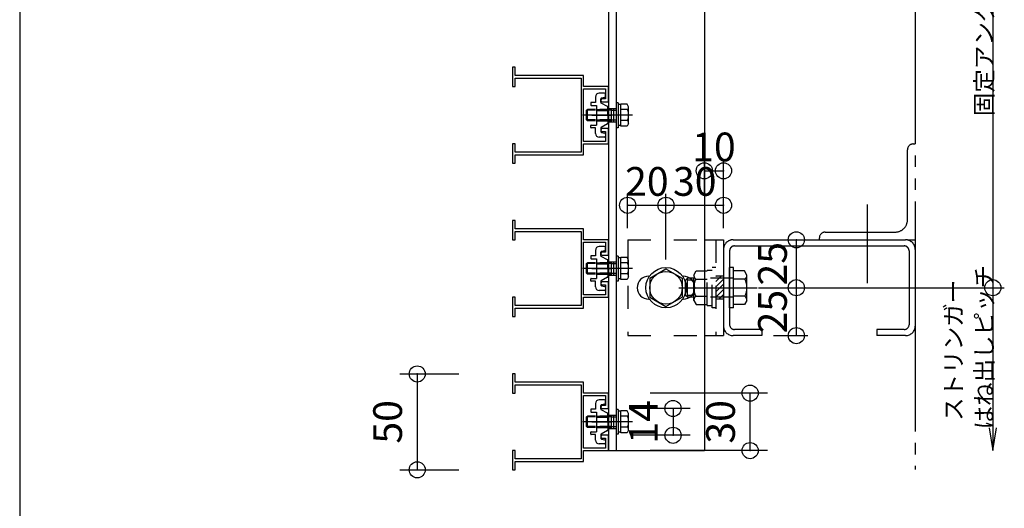
# Model space of a CAD drawing. Extents: x 60 to 2501, y 96 to 1686.
# Drawn here: x 60 to 574, y 701 to 956 of the extents above; entities that cross this region are included whole.
import ezdxf

# ---------------------------------------------------------------- set-up
doc = ezdxf.new("R2010")
doc.units = 0
doc.header["$LTSCALE"] = 6
for name, pattern in [('CENTER', [23, 20, -1, 1, -1]), ('DASHED', [4, 2, -2]), ('DASHED2', [8, 5, -3]), ('DOT', [2, 1, -1]), ('PHANTOM', [25, 20, -1, 1, -1, 1, -1])]:
    doc.linetypes.add(name, pattern=pattern)
for name, color, linetype in [('ストリンガー', 7, 'CONTINUOUS'), ('パネル', 7, 'CONTINUOUS'), ('ボルトセット', 7, 'CONTINUOUS'), ('ボルトナット', 7, 'CONTINUOUS'), ('レイヤ1', 7, 'CONTINUOUS'), ('取付金具', 7, 'CONTINUOUS'), ('固定アングル', 7, 'CONTINUOUS'), ('寸法', 7, 'CONTINUOUS'), ('鉄骨下地', 7, 'CONTINUOUS')]:
    doc.layers.add(name, color=color, linetype=linetype)
doc.styles.get("Standard").update_dxf_attribs({"font": 'txt', "bigfont": 'bigfont'})
doc.dimstyles.new('M7DIMSTL', dxfattribs={"dimscale": 6, "dimtxt": 2.5, "dimasz": 2.5, "dimexe": 1.25, "dimexo": 0.625, "dimtad": 1, "dimdsep": 46, "dimtxsty": 'Standard', "dimcen": 2.5, "dimadec": 0, "dimazin": 0, "dimtfac": 1, "dimtmove": 0, "dimatfit": 3, "dimfxl": 0, "dimarcsym": 0})

# ---------------------------------------------------------------- blocks, each defined once
blk = doc.blocks.new('BK21')
at = {"layer": 'パネル', "color": 0, "linetype": 'Continuous'}
for points in [[(363.91, 912.76), (367.16, 912.76), (367.16, 920.76), (354.16, 920.76), (354.16, 926.46), (318.46, 926.46), (318.46, 930.76), (317.16, 930.76), (317.16, 920.76), (318.46, 920.76), (318.46, 925.06), (352.86, 925.06), (352.86, 905.76), (352.86, 886.46), (318.46, 886.46), (318.46, 890.76), (317.16, 890.76)], [(363.91, 897.26), (365.66, 897.26), (365.66, 892.06), (354.16, 892.06), (354.16, 905.24), (353.86, 905.76), (354.16, 906.28), (354.16, 919.46), (365.66, 919.46), (365.66, 914.26), (363.91, 914.26)], [(317.16, 890.76), (317.16, 880.76), (318.46, 880.76), (318.46, 885.06), (354.16, 885.06), (354.16, 890.76), (367.16, 890.76), (367.16, 898.76), (363.91, 898.76)]]:
    blk.add_lwpolyline(points, dxfattribs=at)
for centre in [(363.91, 913.51), (363.91, 898.01)]:
    blk.add_arc(centre, 0.75, 90, 270, dxfattribs=at)
blk = doc.blocks.new('BK22')
at = {"layer": 'パネル', "color": 0, "linetype": 'Continuous'}
for points in [[(363.91, 832.76), (367.16, 832.76), (367.16, 840.76), (354.16, 840.76), (354.16, 846.46), (318.46, 846.46), (318.46, 850.76), (317.16, 850.76), (317.16, 840.76), (318.46, 840.76), (318.46, 845.06), (352.86, 845.06), (352.86, 825.76), (352.86, 806.46), (318.46, 806.46), (318.46, 810.76), (317.16, 810.76)], [(363.91, 817.26), (365.66, 817.26), (365.66, 812.06), (354.16, 812.06), (354.16, 825.24), (353.86, 825.76), (354.16, 826.28), (354.16, 839.46), (365.66, 839.46), (365.66, 834.26), (363.91, 834.26)], [(317.16, 810.76), (317.16, 800.76), (318.46, 800.76), (318.46, 805.06), (354.16, 805.06), (354.16, 810.76), (367.16, 810.76), (367.16, 818.76), (363.91, 818.76)]]:
    blk.add_lwpolyline(points, dxfattribs=at)
for centre in [(363.91, 833.51), (363.91, 818.01)]:
    blk.add_arc(centre, 0.75, 90, 270, dxfattribs=at)
blk = doc.blocks.new('BK23')
at = {"layer": '固定アングル', "color": 0, "linetype": 'DASHED'}
for p, q in [((377.16, 840.76), (377.16, 790.76)), ((377.16, 840.76), (417.16, 840.76)), ((423.16, 840.76), (423.16, 790.76)), ((427.16, 821.76), (423.16, 821.76)), ((427.16, 809.76), (423.16, 809.76)), ((377.16, 790.76), (417.16, 790.76))]:
    blk.add_line(p, q, dxfattribs=at)
at = {"layer": '固定アングル', "color": 0, "linetype": 'Continuous'}
for p, q in [((417.16, 840.76), (427.16, 840.76)), ((427.16, 840.76), (427.16, 790.76)), ((388.16, 821.76), (388.6, 821.76)), ((405.73, 821.76), (406.16, 821.76)), ((388.16, 809.76), (388.56, 809.76)), ((405.77, 809.76), (406.16, 809.76)), ((417.16, 790.76), (427.16, 790.76))]:
    blk.add_line(p, q, dxfattribs=at)
at = {"layer": '固定アングル', "color": 0, "linetype": 'DASHED2'}
for p, q in [((425.98, 821.76), (423.16, 818.94)), ((423.28, 821.76), (423.16, 821.64)), ((427.16, 820.25), (423.16, 816.25)), ((427.16, 817.55), (423.16, 813.55)), ((427.16, 814.86), (423.16, 810.86)), ((427.16, 812.16), (424.75, 809.76))]:
    blk.add_line(p, q, dxfattribs=at)
at = {"layer": '固定アングル', "color": 0, "linetype": 'Continuous'}
for centre, start, end in [((388.16, 815.76), 90, 270), ((406.16, 815.76), -90, 90)]:
    blk.add_arc(centre, 6, start, end, dxfattribs=at)
blk = doc.blocks.new('BK24')
at = {"layer": 'ボルトナット', "color": 0, "linetype": 'DASHED'}
for p, q in [((411.66, 822.36), (412.93, 824.56)), ((411.66, 809.16), (411.66, 822.36)), ((412.93, 824.56), (418.66, 824.56)), ((418.66, 806.56), (418.66, 824.96)), ((418.66, 824.96), (421.16, 824.96)), ((421.16, 805.26), (421.16, 826.26)), ((423.16, 826.26), (421.16, 826.26)), ((407.36, 819.76), (408.36, 820.76)), ((407.36, 811.76), (407.36, 819.76)), ((408.36, 810.76), (408.36, 820.76)), ((411.66, 820.76), (408.36, 820.76)), ((411.66, 819.76), (408.36, 819.76)), ((412.66, 820.16), (418.66, 820.16)), ((432.36, 820.76), (418.66, 820.76)), ((411.66, 811.76), (408.36, 811.76)), ((411.66, 810.76), (408.36, 810.76)), ((411.66, 809.16), (412.93, 806.96)), ((412.66, 811.36), (418.66, 811.36)), ((412.93, 806.96), (418.66, 806.96)), ((432.36, 810.76), (418.66, 810.76)), ((418.66, 806.56), (421.16, 806.56)), ((423.16, 805.26), (421.16, 805.26))]:
    blk.add_line(p, q, dxfattribs=at)
at = {"layer": 'ボルトナット', "color": 0, "linetype": 'Continuous'}
for p, q in [((430.36, 805.26), (430.36, 826.26)), ((432.36, 826.26), (430.36, 826.26)), ((432.36, 805.26), (432.36, 826.26)), ((438.09, 824.56), (432.36, 824.56)), ((439.36, 822.36), (438.09, 824.56)), ((439.36, 809.16), (439.36, 822.36)), ((438.36, 820.16), (432.36, 820.16)), ((408.36, 810.76), (407.36, 811.76)), ((438.36, 811.36), (432.36, 811.36)), ((438.09, 806.96), (432.36, 806.96)), ((439.36, 809.16), (438.09, 806.96)), ((432.36, 805.26), (430.36, 805.26))]:
    blk.add_line(p, q, dxfattribs=at)
at = {"layer": 'ボルトナット', "color": 0, "linetype": 'CENTER'}
blk.add_line((403.83, 815.76), (444.77, 815.76), dxfattribs=at)
at = {"layer": 'ボルトナット', "color": 0, "linetype": 'DASHED'}
for centre, radius, start, end in [((414.58, 822.36), 2.92, 180, 228.8878), ((421.84, 815.76), 10.18, 154.3915, 205.6085), ((414.58, 809.16), 2.92, 131.1121, 180)]:
    blk.add_arc(centre, radius, start, end, dxfattribs=at)
at = {"layer": 'ボルトナット', "color": 0, "linetype": 'Continuous'}
for centre, radius, start, end in [((436.44, 822.36), 2.92, -48.8879, 0), ((429.18, 815.76), 10.18, -25.6086, 25.6085), ((436.44, 809.16), 2.92, 0, 48.8879)]:
    blk.add_arc(centre, radius, start, end, dxfattribs=at)
blk = doc.blocks.new('BK25')
at = {"layer": 'パネル', "color": 0, "linetype": 'Continuous'}
for points in [[(363.91, 752.76), (367.16, 752.76), (367.16, 760.76), (354.16, 760.76), (354.16, 766.46), (318.46, 766.46), (318.46, 770.76), (317.16, 770.76), (317.16, 760.76), (318.46, 760.76), (318.46, 765.06), (352.86, 765.06), (352.86, 745.76), (352.86, 726.46), (318.46, 726.46), (318.46, 730.76), (317.16, 730.76)], [(363.91, 737.26), (365.66, 737.26), (365.66, 732.06), (354.16, 732.06), (354.16, 745.24), (353.86, 745.76), (354.16, 746.28), (354.16, 759.46), (365.66, 759.46), (365.66, 754.26), (363.91, 754.26)], [(317.16, 730.76), (317.16, 720.76), (318.46, 720.76), (318.46, 725.06), (354.16, 725.06), (354.16, 730.76), (367.16, 730.76), (367.16, 738.76), (363.91, 738.76)]]:
    blk.add_lwpolyline(points, dxfattribs=at)
for centre in [(363.91, 753.51), (363.91, 738.01)]:
    blk.add_arc(centre, 0.75, 90, 270, dxfattribs=at)
blk = doc.blocks.new('BK30')
at = {"layer": '取付金具', "color": 0, "linetype": 'Continuous'}
for p, q in [((360.36, 755.26), (360.36, 752.41)), ((365.16, 757.26), (362.36, 757.26)), ((363.56, 754.84), (365.26, 755.18)), ((365.66, 755.67), (365.66, 756.76)), ((357.86, 752.11), (357.86, 751.21)), ((360.36, 752.41), (358.16, 752.41)), ((358.16, 750.91), (360.86, 750.91)), ((360.86, 750.91), (360.86, 740.61)), ((363.16, 754.35), (363.16, 754.35)), ((363.16, 752.56), (363.16, 754.35)), ((366.7, 750.35), (363.42, 752.12)), ((366.86, 746.28), (366.86, 750.08)), ((366.56, 745.76), (366.86, 746.28)), ((366.56, 745.76), (366.86, 745.24)), ((366.86, 745.24), (366.86, 741.44)), ((357.86, 739.41), (357.86, 740.31)), ((358.16, 740.61), (360.86, 740.61)), ((366.7, 741.18), (363.42, 739.4)), ((360.36, 739.11), (358.16, 739.11)), ((360.36, 736.26), (360.36, 739.11)), ((363.16, 738.96), (363.16, 737.17)), ((363.56, 736.68), (365.26, 736.34)), ((365.66, 735.85), (365.66, 734.76)), ((365.16, 734.26), (362.36, 734.26))]:
    blk.add_line(p, q, dxfattribs=at)
at = {"layer": '取付金具', "color": 0, "linetype": 'CENTER'}
blk.add_line((358.47, 745.76), (368.92, 745.76), dxfattribs=at)
at = {"layer": '取付金具', "color": 0, "linetype": 'DOT'}
for p, q in [((360.86, 748.76), (366.86, 748.76)), ((360.86, 748.22), (366.86, 748.22)), ((360.86, 743.3), (366.86, 743.3)), ((360.86, 742.76), (366.86, 742.76))]:
    blk.add_line(p, q, dxfattribs=at)
at = {"layer": '取付金具', "color": 0, "linetype": 'Continuous'}
for centre, radius, start, end in [((362.36, 755.26), 2, 90, 180), ((365.16, 756.76), 0.5, 0, 90), ((365.16, 755.67), 0.5, -78.6901, 0), ((358.16, 752.11), 0.3, 90, 180), ((358.16, 751.21), 0.3, 180, 270), ((363.66, 754.35), 0.5, 101.3099, 180), ((363.66, 752.56), 0.5, 180, 241.607), ((366.56, 750.08), 0.3, 0, 61.607), ((358.16, 740.31), 0.3, 90, 180), ((366.56, 741.44), 0.3, -61.607, 0), ((358.16, 739.41), 0.3, 180, 270), ((362.36, 736.26), 2, 180, 270), ((363.66, 738.96), 0.5, 118.393, 180), ((363.66, 737.17), 0.5, 180, 258.6901), ((365.16, 734.76), 0.5, -90, 0), ((365.16, 735.85), 0.5, 0, 78.6901)]:
    blk.add_arc(centre, radius, start, end, dxfattribs=at)
blk = doc.blocks.new('BK31')
at = {"layer": 'ボルトセット', "color": 0, "linetype": 'Continuous'}
for p, q in [((371.16, 752.26), (371.16, 739.26)), ((372.16, 752.26), (371.16, 752.26)), ((372.16, 752.26), (372.16, 739.26)), ((373.66, 751.31), (372.16, 751.31)), ((373.66, 740.04), (373.66, 751.58)), ((376.86, 751.58), (373.66, 751.58)), ((377.66, 750.21), (376.86, 751.58)), ((377.66, 741.41), (377.66, 750.21)), ((355.66, 748.31), (356.16, 748.81)), ((355.66, 743.31), (355.66, 748.31)), ((360.36, 748.31), (355.66, 748.31)), ((356.16, 742.81), (356.16, 748.81)), ((360.36, 748.81), (356.16, 748.81)), ((377.16, 748.69), (373.66, 748.69)), ((356.16, 742.81), (355.66, 743.31)), ((360.36, 743.31), (355.66, 743.31)), ((360.36, 742.81), (356.16, 742.81)), ((373.66, 740.31), (372.16, 740.31)), ((377.16, 742.92), (373.66, 742.92)), ((376.86, 740.04), (373.66, 740.04)), ((377.66, 741.41), (376.86, 740.04)), ((372.16, 739.26), (371.16, 739.26))]:
    blk.add_line(p, q, dxfattribs=at)
at = {"layer": 'ボルトセット', "color": 0, "linetype": 'CENTER'}
blk.add_line((379.66, 745.81), (353.66, 745.81), dxfattribs=at)
at = {"layer": 'ボルトセット', "color": 0, "linetype": 'DOT'}
for p, q in [((368.66, 748.81), (360.36, 748.81)), ((368.66, 748.31), (360.36, 748.31)), ((368.66, 742.81), (368.66, 748.81)), ((368.66, 748.31), (371.16, 748.31)), ((368.66, 743.31), (360.36, 743.31)), ((368.66, 742.81), (360.36, 742.81)), ((368.66, 743.31), (371.16, 743.31))]:
    blk.add_line(p, q, dxfattribs=at)
at = {"layer": 'ボルトセット', "color": 0, "linetype": 'Continuous'}
for centre, radius, start, end in [((375.13, 750.2), 2.53, -36.6295, 0.0907), ((369.08, 745.81), 8.58, -19.6623, 19.6622), ((375.13, 741.42), 2.52, -0.0893, 36.6917)]:
    blk.add_arc(centre, radius, start, end, dxfattribs=at)
blk = doc.blocks.new('BK32')
at = {"layer": '取付金具', "color": 0, "linetype": 'Continuous'}
for p, q in [((365.16, 837.26), (362.36, 837.26)), ((357.86, 832.11), (357.86, 831.21)), ((360.36, 832.41), (358.16, 832.41)), ((360.36, 835.26), (360.36, 832.41)), ((363.16, 834.35), (363.16, 834.35)), ((363.16, 832.56), (363.16, 834.35)), ((366.7, 830.35), (363.42, 832.12)), ((363.56, 834.84), (365.26, 835.18)), ((365.66, 835.67), (365.66, 836.76)), ((358.16, 830.91), (360.86, 830.91)), ((360.86, 830.91), (360.86, 820.61)), ((366.86, 826.28), (366.86, 830.08)), ((366.56, 825.76), (366.86, 826.28)), ((366.56, 825.76), (366.86, 825.24)), ((366.86, 825.24), (366.86, 821.44)), ((357.86, 819.41), (357.86, 820.31)), ((358.16, 820.61), (360.86, 820.61)), ((360.36, 819.11), (358.16, 819.11)), ((360.36, 816.26), (360.36, 819.11)), ((363.16, 818.96), (363.16, 817.17)), ((366.7, 821.18), (363.42, 819.4)), ((365.16, 814.26), (362.36, 814.26)), ((363.56, 816.68), (365.26, 816.34)), ((365.66, 815.85), (365.66, 814.76))]:
    blk.add_line(p, q, dxfattribs=at)
at = {"layer": '取付金具', "color": 0, "linetype": 'DOT'}
for p, q in [((360.86, 828.76), (366.86, 828.76)), ((360.86, 828.22), (366.86, 828.22)), ((360.86, 823.3), (366.86, 823.3)), ((360.86, 822.76), (366.86, 822.76))]:
    blk.add_line(p, q, dxfattribs=at)
at = {"layer": '取付金具', "color": 0, "linetype": 'CENTER'}
blk.add_line((358.47, 825.76), (368.92, 825.76), dxfattribs=at)
at = {"layer": '取付金具', "color": 0, "linetype": 'Continuous'}
for centre, radius, start, end in [((362.36, 835.26), 2, 90, 180), ((365.16, 836.76), 0.5, 0, 90), ((358.16, 832.11), 0.3, 90, 180), ((363.66, 834.35), 0.5, 101.3099, 180), ((363.66, 832.56), 0.5, 180, 241.607), ((365.16, 835.67), 0.5, -78.6901, 0), ((358.16, 831.21), 0.3, 180, 270), ((366.56, 830.08), 0.3, 0, 61.607), ((358.16, 820.31), 0.3, 90, 180), ((358.16, 819.41), 0.3, 180, 270), ((363.66, 818.96), 0.5, 118.393, 180), ((363.66, 817.17), 0.5, 180, 258.6901), ((366.56, 821.44), 0.3, -61.607, 0), ((362.36, 816.26), 2, 180, 270), ((365.16, 814.76), 0.5, -90, 0), ((365.16, 815.85), 0.5, 0, 78.6901)]:
    blk.add_arc(centre, radius, start, end, dxfattribs=at)
blk = doc.blocks.new('BK33')
at = {"layer": 'ボルトセット', "color": 0, "linetype": 'Continuous'}
for p, q in [((371.16, 832.26), (371.16, 819.26)), ((372.16, 832.26), (371.16, 832.26)), ((372.16, 832.26), (372.16, 819.26)), ((355.66, 828.31), (356.16, 828.81)), ((355.66, 823.31), (355.66, 828.31)), ((360.36, 828.31), (355.66, 828.31)), ((356.16, 822.81), (356.16, 828.81)), ((360.36, 828.81), (356.16, 828.81)), ((373.66, 831.31), (372.16, 831.31)), ((373.66, 820.04), (373.66, 831.58)), ((376.86, 831.58), (373.66, 831.58)), ((377.16, 828.69), (373.66, 828.69)), ((377.66, 830.21), (376.86, 831.58)), ((377.66, 821.41), (377.66, 830.21)), ((356.16, 822.81), (355.66, 823.31)), ((360.36, 823.31), (355.66, 823.31)), ((360.36, 822.81), (356.16, 822.81)), ((377.16, 822.92), (373.66, 822.92)), ((372.16, 819.26), (371.16, 819.26)), ((373.66, 820.31), (372.16, 820.31)), ((376.86, 820.04), (373.66, 820.04)), ((377.66, 821.41), (376.86, 820.04))]:
    blk.add_line(p, q, dxfattribs=at)
at = {"layer": 'ボルトセット', "color": 0, "linetype": 'DOT'}
for p, q in [((368.66, 828.81), (360.36, 828.81)), ((368.66, 828.31), (360.36, 828.31)), ((368.66, 822.81), (368.66, 828.81)), ((368.66, 828.31), (371.16, 828.31)), ((368.66, 823.31), (360.36, 823.31)), ((368.66, 822.81), (360.36, 822.81)), ((368.66, 823.31), (371.16, 823.31))]:
    blk.add_line(p, q, dxfattribs=at)
at = {"layer": 'ボルトセット', "color": 0, "linetype": 'CENTER'}
blk.add_line((379.66, 825.81), (353.66, 825.81), dxfattribs=at)
at = {"layer": 'ボルトセット', "color": 0, "linetype": 'Continuous'}
for centre, radius, start, end in [((375.13, 830.2), 2.53, -36.6295, 0.0907), ((369.08, 825.81), 8.58, -19.6623, 19.6622), ((375.13, 821.42), 2.52, -0.0893, 36.6917)]:
    blk.add_arc(centre, radius, start, end, dxfattribs=at)
blk = doc.blocks.new('BK34')
at = {"layer": '取付金具', "color": 0, "linetype": 'Continuous'}
for p, q in [((360.36, 915.26), (360.36, 912.41)), ((365.16, 917.26), (362.36, 917.26)), ((363.16, 914.35), (363.16, 914.35)), ((363.16, 912.56), (363.16, 914.35)), ((363.56, 914.84), (365.26, 915.18)), ((365.66, 915.67), (365.66, 916.76)), ((357.86, 912.11), (357.86, 911.21)), ((360.36, 912.41), (358.16, 912.41)), ((358.16, 910.91), (360.86, 910.91)), ((360.86, 910.91), (360.86, 900.61)), ((366.7, 910.35), (363.42, 912.12)), ((366.86, 906.28), (366.86, 910.08)), ((366.56, 905.76), (366.86, 906.28)), ((366.56, 905.76), (366.86, 905.24)), ((366.86, 905.24), (366.86, 901.44)), ((357.86, 899.41), (357.86, 900.31)), ((358.16, 900.61), (360.86, 900.61)), ((360.36, 899.11), (358.16, 899.11)), ((360.36, 896.26), (360.36, 899.11)), ((363.16, 898.96), (363.16, 897.17)), ((366.7, 901.18), (363.42, 899.4)), ((365.16, 894.26), (362.36, 894.26)), ((363.56, 896.68), (365.26, 896.34)), ((365.66, 895.85), (365.66, 894.76))]:
    blk.add_line(p, q, dxfattribs=at)
at = {"layer": '取付金具', "color": 0, "linetype": 'CENTER'}
blk.add_line((358.47, 905.76), (368.92, 905.76), dxfattribs=at)
at = {"layer": '取付金具', "color": 0, "linetype": 'DOT'}
for p, q in [((360.86, 908.76), (366.86, 908.76)), ((360.86, 908.22), (366.86, 908.22)), ((360.86, 903.3), (366.86, 903.3)), ((360.86, 902.76), (366.86, 902.76))]:
    blk.add_line(p, q, dxfattribs=at)
at = {"layer": '取付金具', "color": 0, "linetype": 'Continuous'}
for centre, radius, start, end in [((362.36, 915.26), 2, 90, 180), ((363.66, 914.35), 0.5, 101.3099, 180), ((365.16, 916.76), 0.5, 0, 90), ((365.16, 915.67), 0.5, -78.6901, 0), ((358.16, 912.11), 0.3, 90, 180), ((358.16, 911.21), 0.3, 180, 270), ((363.66, 912.56), 0.5, 180, 241.607), ((366.56, 910.08), 0.3, 0, 61.607), ((358.16, 900.31), 0.3, 90, 180), ((358.16, 899.41), 0.3, 180, 270), ((363.66, 898.96), 0.5, 118.393, 180), ((366.56, 901.44), 0.3, -61.607, 0), ((362.36, 896.26), 2, 180, 270), ((363.66, 897.17), 0.5, 180, 258.6901), ((365.16, 894.76), 0.5, -90, 0), ((365.16, 895.85), 0.5, 0, 78.6901)]:
    blk.add_arc(centre, radius, start, end, dxfattribs=at)
blk = doc.blocks.new('BK35')
at = {"layer": 'ボルトセット', "color": 0, "linetype": 'Continuous'}
for p, q in [((371.16, 912.26), (371.16, 899.26)), ((372.16, 912.26), (371.16, 912.26)), ((372.16, 912.26), (372.16, 899.26)), ((373.66, 911.31), (372.16, 911.31)), ((373.66, 900.04), (373.66, 911.58)), ((376.86, 911.58), (373.66, 911.58)), ((377.66, 910.21), (376.86, 911.58)), ((377.66, 901.41), (377.66, 910.21)), ((355.66, 908.31), (356.16, 908.81)), ((355.66, 903.31), (355.66, 908.31)), ((360.36, 908.31), (355.66, 908.31)), ((356.16, 902.81), (356.16, 908.81)), ((360.36, 908.81), (356.16, 908.81)), ((377.16, 908.69), (373.66, 908.69)), ((356.16, 902.81), (355.66, 903.31)), ((360.36, 903.31), (355.66, 903.31)), ((360.36, 902.81), (356.16, 902.81)), ((372.16, 899.26), (371.16, 899.26)), ((373.66, 900.31), (372.16, 900.31)), ((377.16, 902.92), (373.66, 902.92)), ((376.86, 900.04), (373.66, 900.04)), ((377.66, 901.41), (376.86, 900.04))]:
    blk.add_line(p, q, dxfattribs=at)
at = {"layer": 'ボルトセット', "color": 0, "linetype": 'CENTER'}
blk.add_line((379.66, 905.81), (353.66, 905.81), dxfattribs=at)
at = {"layer": 'ボルトセット', "color": 0, "linetype": 'DOT'}
for p, q in [((368.66, 908.81), (360.36, 908.81)), ((368.66, 908.31), (360.36, 908.31)), ((368.66, 902.81), (368.66, 908.81)), ((368.66, 908.31), (371.16, 908.31)), ((368.66, 903.31), (360.36, 903.31)), ((368.66, 902.81), (360.36, 902.81)), ((368.66, 903.31), (371.16, 903.31))]:
    blk.add_line(p, q, dxfattribs=at)
at = {"layer": 'ボルトセット', "color": 0, "linetype": 'Continuous'}
for centre, radius, start, end in [((375.13, 910.2), 2.53, -36.6295, 0.0907), ((369.08, 905.81), 8.58, -19.6623, 19.6622), ((375.13, 901.42), 2.52, -0.0893, 36.6917)]:
    blk.add_arc(centre, radius, start, end, dxfattribs=at)
blk = doc.blocks.new('*D83')
at = {"layer": '寸法', "color": 0, "transparency": 16777216}
blk.add_line((465.16, 790.76), (465.16, 815.76), dxfattribs=at)
at = {"layer": '寸法', "transparency": 16777216}
for p in [(465.16, 815.76), (465.16, 815.76), (465.16, 790.76)]:
    blk.add_point(p, dxfattribs=at)
at = {"layer": '寸法', "color": 0, "transparency": 16777216, "insert": (454.66, 803.26), "char_height": 15, "attachment_point": 5, "rotation": 90}
blk.add_mtext('25', dxfattribs=at)
blk = doc.blocks.new('*D84')
at = {"layer": '寸法', "color": 0, "transparency": 16777216}
blk.add_line((465.16, 815.76), (465.16, 840.76), dxfattribs=at)
at = {"layer": '寸法', "transparency": 16777216}
for p in [(465.16, 840.76), (465.16, 840.76), (465.16, 815.76)]:
    blk.add_point(p, dxfattribs=at)
at = {"layer": '寸法', "color": 0, "transparency": 16777216, "insert": (454.66, 828.26), "char_height": 15, "attachment_point": 5, "rotation": 90}
blk.add_mtext('25', dxfattribs=at)
blk = doc.blocks.new('*D85')
at = {"layer": '寸法', "color": 0, "transparency": 16777216}
blk.add_line((377.16, 858.76), (397.16, 858.76), dxfattribs=at)
at = {"layer": '寸法', "transparency": 16777216}
for p in [(377.16, 858.76), (397.16, 858.76), (397.16, 858.76)]:
    blk.add_point(p, dxfattribs=at)
at = {"layer": '寸法', "color": 0, "transparency": 16777216, "insert": (387.16, 869.26), "char_height": 15, "attachment_point": 5}
blk.add_mtext('20', dxfattribs=at)
blk = doc.blocks.new('*D86')
at = {"layer": '寸法', "color": 0, "transparency": 16777216}
blk.add_line((397.16, 858.76), (427.16, 858.76), dxfattribs=at)
at = {"layer": '寸法', "transparency": 16777216}
for p in [(397.16, 858.76), (427.16, 858.76), (427.16, 858.76)]:
    blk.add_point(p, dxfattribs=at)
at = {"layer": '寸法', "color": 0, "transparency": 16777216, "insert": (412.16, 869.26), "char_height": 15, "attachment_point": 5}
blk.add_mtext('30', dxfattribs=at)
blk = doc.blocks.new('*D87')
at = {"layer": '寸法', "color": 0, "transparency": 16777216}
blk.add_line((417.16, 876.76), (427.16, 876.76), dxfattribs=at)
at = {"layer": '寸法', "transparency": 16777216}
for p in [(417.16, 876.76), (427.16, 876.76), (427.16, 876.76)]:
    blk.add_point(p, dxfattribs=at)
at = {"layer": '寸法', "color": 0, "transparency": 16777216, "insert": (422.16, 887.26), "char_height": 15, "attachment_point": 5}
blk.add_mtext('10', dxfattribs=at)
blk = doc.blocks.new('*D89')
at = {"layer": '寸法', "color": 0, "transparency": 16777216}
blk.add_line((267.38, 770.76), (267.38, 720.76), dxfattribs=at)
at = {"layer": '寸法', "transparency": 16777216}
for p in [(267.38, 770.76), (267.38, 720.76), (267.38, 720.76)]:
    blk.add_point(p, dxfattribs=at)
at = {"layer": '寸法', "color": 0, "transparency": 16777216, "insert": (253.88, 745.76), "char_height": 15, "attachment_point": 5, "rotation": 90}
blk.add_mtext('50', dxfattribs=at)
blk = doc.blocks.new('*D108')
at = {"layer": '寸法', "color": 0, "transparency": 16777216}
blk.add_line((400.82, 752.76), (400.82, 738.76), dxfattribs=at)
at = {"layer": '寸法', "transparency": 16777216}
for p in [(400.82, 752.76), (400.82, 738.76), (400.82, 738.76)]:
    blk.add_point(p, dxfattribs=at)
at = {"layer": '寸法', "color": 0, "transparency": 16777216, "insert": (387.32, 745.76), "char_height": 15, "attachment_point": 5, "rotation": 90}
blk.add_mtext('14', dxfattribs=at)
blk = doc.blocks.new('*D109')
at = {"layer": '寸法', "color": 0, "transparency": 16777216}
blk.add_line((441.05, 730.76), (441.05, 760.76), dxfattribs=at)
at = {"layer": '寸法', "transparency": 16777216}
for p in [(441.05, 760.76), (441.05, 760.76), (441.05, 730.76)]:
    blk.add_point(p, dxfattribs=at)
at = {"layer": '寸法', "color": 0, "transparency": 16777216, "insert": (427.55, 745.76), "char_height": 15, "attachment_point": 5, "rotation": 90}
blk.add_mtext('30', dxfattribs=at)

msp = doc.modelspace()

# ---------------------------------------------------------------- linework, layer by layer
at = {"layer": 'ストリンガー', "color": 0, "linetype": 'Continuous'}
for p, q in [((367.157, 1160.76), (367.157, 730.76)), ((371.157, 1160.76), (371.157, 730.76)), ((417.157, 1160.76), (417.157, 730.76)), ((367.157, 730.76), (417.157, 730.76))]:
    msp.add_line(p, q, dxfattribs=at)
at = {"layer": 'ストリンガー', "color": 0, "linetype": 'DASHED'}
for p, q in [((367.157, 909.26), (371.157, 909.26)), ((368.491, 909.26), (368.491, 902.26)), ((369.824, 909.26), (369.824, 902.26)), ((367.157, 902.26), (371.157, 902.26)), ((367.157, 829.26), (371.157, 829.26)), ((368.491, 829.26), (368.491, 822.26)), ((369.824, 829.26), (369.824, 822.26)), ((367.157, 822.26), (371.157, 822.26)), ((367.157, 749.26), (371.157, 749.26)), ((368.491, 749.26), (368.491, 742.26)), ((369.824, 749.26), (369.824, 742.26)), ((367.157, 742.26), (371.157, 742.26))]:
    msp.add_line(p, q, dxfattribs=at)
at = {"layer": 'ボルトナット', "color": 0, "linetype": 'Continuous'}
for p, q in [((388.657, 820.668), (397.157, 825.575)), ((397.157, 825.575), (405.657, 820.668)), ((388.657, 820.668), (388.657, 810.853)), ((405.657, 820.668), (405.657, 810.853)), ((388.657, 810.853), (397.157, 805.945)), ((397.157, 805.945), (405.657, 810.853))]:
    msp.add_line(p, q, dxfattribs=at)
for radius in [10.5, 8.5]:
    msp.add_circle((397.157, 815.76), radius, dxfattribs=at)
at = {"layer": 'レイヤ1', "color": 0, "linetype": 'Continuous'}
msp.add_line((60, 1686), (60, 96), dxfattribs=at)
at = {"layer": '寸法', "color": 0, "linetype": 'Continuous'}
for p, q in [((567.641, 1075.76), (567.641, 815.76)), ((417.157, 864.76), (417.157, 882.76)), ((427.157, 864.76), (427.157, 882.76)), ((377.157, 846.76), (377.157, 864.76)), ((397.157, 830.56), (397.157, 864.76)), ((427.157, 846.76), (427.157, 864.76)), ((438.157, 840.76), (471.157, 840.76)), ((445.357, 815.76), (471.157, 815.76)), ((455.257, 815.76), (573.641, 815.76)), ((567.641, 815.76), (567.641, 730.76)), ((453.157, 790.76), (471.157, 790.76)), ((258.379, 770.76), (289.14, 770.76)), ((450.047, 760.76), (388.957, 760.76)), ((409.823, 752.76), (379.596, 752.76)), ((409.823, 738.76), (379.596, 738.76)), ((450.047, 730.76), (388.957, 730.76)), ((258.379, 720.76), (289.14, 720.76))]:
    msp.add_line(p, q, dxfattribs=at)
msp.add_lwpolyline([(565.668, 742.597), (567.641, 730.76), (569.614, 742.597)], dxfattribs=at)
for centre in [(417.157, 876.76), (427.157, 876.76), (377.157, 858.76), (397.157, 858.76), (427.157, 858.76), (465.157, 840.76), (465.157, 815.76), (567.641, 815.76), (465.157, 790.76), (267.379, 770.76), (441.047, 760.76), (400.823, 752.76), (400.823, 738.76), (441.047, 730.76), (267.379, 720.76)]:
    msp.add_circle(centre, 4.2, dxfattribs=at)
at = {"layer": '鉄骨下地', "color": 0, "linetype": 'PHANTOM'}
for p, q in [((527.157, 1160.76), (527.157, 720.963)), ((526.157, 890.76), (527.157, 890.76)), ((523.157, 851.26), (523.157, 887.76)), ((480.157, 844.76), (516.657, 844.76)), ((432.157, 840.76), (522.157, 840.76)), ((432.857, 837.56), (521.457, 837.56)), ((477.157, 840.76), (477.157, 841.76)), ((523.157, 840.76), (527.157, 840.76)), ((430.357, 835.06), (430.357, 796.46)), ((523.957, 835.06), (523.957, 796.46)), ((447.157, 793.96), (432.857, 793.96)), ((447.157, 793.96), (447.157, 790.76)), ((521.457, 793.96), (507.157, 793.96)), ((507.157, 793.96), (507.157, 790.76)), ((447.157, 790.76), (432.157, 790.76)), ((522.157, 790.76), (507.157, 790.76))]:
    msp.add_line(p, q, dxfattribs=at)
at = {"layer": '鉄骨下地', "color": 0, "linetype": 'CENTER'}
msp.add_line((502.157, 859.09), (502.157, 818.144), dxfattribs=at)
at = {"layer": '鉄骨下地', "color": 0, "linetype": 'PHANTOM'}
for centre, radius, start, end in [((526.157, 887.76), 3, 89.99998, 179.99996), ((516.657, 851.26), 6.5, -90.00004, 0.00002), ((480.157, 841.76), 3, 89.99998, 179.99996), ((432.157, 835.76), 5, 89.99998, 180.00002), ((432.857, 835.06), 2.5, 89.99998, 180.00002), ((521.457, 835.06), 2.5, -0.00002, 90), ((522.157, 835.76), 5, -0.00002, 90), ((432.857, 796.46), 2.5, -179.99998, -90), ((521.457, 796.46), 2.5, -90, -0.00002), ((432.157, 795.76), 5, -179.99998, -90), ((522.157, 795.76), 5, -90, -0.00002)]:
    msp.add_arc(centre, radius, start, end, dxfattribs=at)

# ---------------------------------------------------------------- block references
at = {"layer": 'パネル'}
for name in ['BK21', 'BK22', 'BK25']:
    msp.add_blockref(name, (0, 0), dxfattribs=at)
at = {"layer": 'ボルトセット'}
for name in ['BK35', 'BK33', 'BK31']:
    msp.add_blockref(name, (0, 0), dxfattribs=at)
at = {"layer": 'ボルトナット'}
msp.add_blockref('BK24', (0, 0), dxfattribs=at)
at = {"layer": '取付金具'}
for name in ['BK34', 'BK32', 'BK30']:
    msp.add_blockref(name, (0, 0), dxfattribs=at)
at = {"layer": '固定アングル'}
msp.add_blockref('BK23', (0, 0), dxfattribs=at)

# ---------------------------------------------------------------- texts
at = {"layer": '寸法', "color": 0, "linetype": 'Continuous'}
for s, p in [('固定アングルピッチ', (567.641, 905.26)), ('はね出しピッチ', (567.641, 741.76)), ('ストリンガー', (551.641, 746.26))]:
    msp.add_text(s, height=9, rotation=90, dxfattribs=at).set_placement(p)

# ---------------------------------------------------------------- dimensions: what is measured, and where the dimension line sits
at = {"layer": '寸法'}
for base, p1, p2, picture, middle in [((427.157, 876.76), (417.157, 876.76), (427.157, 876.76), '*D87', (422.157, 887.26)), ((397.157, 858.76), (377.157, 858.76), (397.157, 858.76), '*D85', (387.157, 869.26)), ((427.157, 858.76), (397.157, 858.76), (427.157, 858.76), '*D86', (412.157, 869.26))]:
    dim = msp.add_linear_dim(base=base, p1=p1, p2=p2, dimstyle='M7DIMSTL', dxfattribs=at)
    dim.commit()
    dim.dimension.update_dxf_attribs({"geometry": picture, "text_midpoint": middle})
for base, p1, p2, angle, picture, middle in [((465.157, 840.76), (465.157, 815.76), (465.157, 840.76), 90, '*D84', (454.657, 828.26)), ((465.157, 815.76), (465.157, 790.76), (465.157, 815.76), 90, '*D83', (454.657, 803.26)), ((267.379, 720.76), (267.379, 770.76), (267.379, 720.76), 270, '*D89', (253.879, 745.76)), ((441.047, 760.76), (441.047, 730.76), (441.047, 760.76), 90, '*D109', (427.547, 745.76)), ((400.823, 738.76), (400.823, 752.76), (400.823, 738.76), 270, '*D108', (387.323, 745.76))]:
    dim = msp.add_linear_dim(base=base, p1=p1, p2=p2, angle=angle, dimstyle='M7DIMSTL', dxfattribs=at)
    dim.commit()
    dim.dimension.update_dxf_attribs({"geometry": picture, "text_midpoint": middle})

doc.saveas('drawing.dxf')
